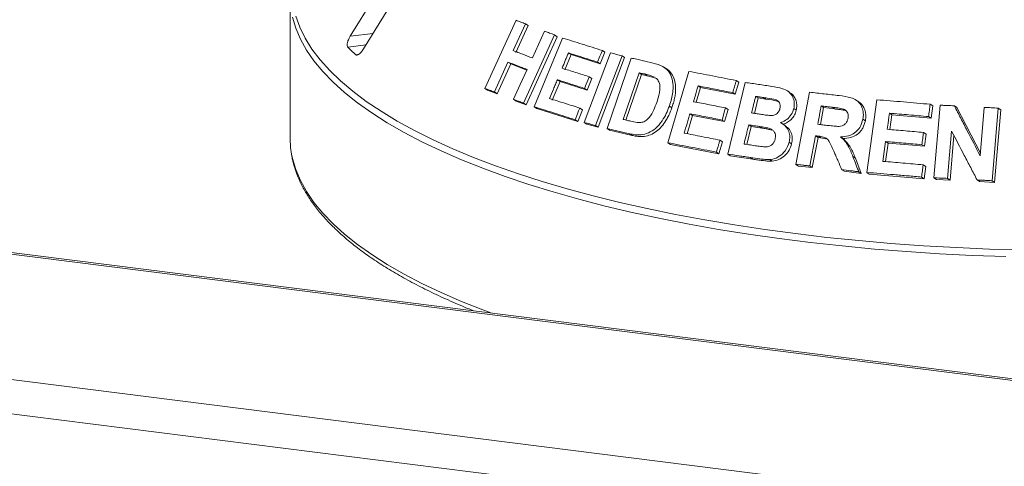
# Model space of a CAD drawing. Units: millimetres. Extents: x 5 to 415, y 5 to 292.
# Drawn here: x 314 to 330, y 133 to 139 of the extents above; entities that cross this region are included whole.
import ezdxf

# ---------------------------------------------------------------- set-up
doc = ezdxf.new("R2010")
doc.units = ezdxf.units.MM

msp = doc.modelspace()

# ---------------------------------------------------------------- linework, layer by layer
at = {"color": 7, "linetype": 'Continuous', "lineweight": 15}
for p, q in [((379.63072, 127.57822), (233.84639, 145.94532)), ((379.66865, 127.59989), (233.89717, 145.96537)), ((377.89536, 125.85921), (231.73686, 144.27345)), ((377.75172, 125.34952), (231.59323, 143.76376)), ((320.68194, 141.14966), (319.47453, 139.18206)), ((319.68106, 138.98543), (320.88846, 140.95303)), ((318.54589, 139.78761), (318.54589, 137.60152)), ((321.55479, 138.37665), (322.03614, 139.42909)), ((322.18248, 139.3741), (321.9931, 138.9597)), ((322.22493, 139.34619), (322.03554, 138.93179)), ((322.18248, 139.3741), (322.22493, 139.34619)), ((322.6321, 139.20247), (322.15106, 138.14988)), ((322.6321, 139.20247), (322.67357, 139.1752)), ((322.67357, 139.1752), (322.19255, 138.12259)), ((322.31792, 138.09181), (322.75566, 139.15499)), ((322.88617, 138.89771), (322.78924, 138.66184)), ((322.84523, 138.92464), (322.88617, 138.89771)), ((323.33638, 138.75572), (322.88617, 138.89771)), ((323.08857, 137.85223), (323.49691, 138.92707)), ((323.67372, 138.87805), (323.26542, 137.80319)), ((323.41046, 138.93544), (323.33638, 138.75572)), ((323.3702, 138.96192), (323.41046, 138.93544)), ((323.67372, 138.87805), (323.71361, 138.85182)), ((321.91181, 138.78165), (321.70143, 138.32151)), ((321.95424, 138.75375), (321.74385, 138.29362)), ((321.91181, 138.78165), (321.95424, 138.75375)), ((322.20252, 138.65938), (321.95424, 138.75375)), ((323.29611, 138.7822), (323.33638, 138.75572)), ((323.71361, 138.85182), (323.30531, 137.77695)), ((323.44165, 137.7587), (323.81604, 138.84582)), ((323.93653, 138.61891), (323.6888, 137.89874)), ((323.97607, 138.5929), (323.73363, 137.88816)), ((323.97607, 138.5929), (323.93653, 138.61891)), ((324.06044, 138.57319), (323.97607, 138.5929)), ((324.06044, 138.57319), (324.02098, 138.59915)), ((324.20902, 138.52721), (324.06044, 138.57319)), ((324.36726, 138.67459), (324.32811, 138.70034)), ((324.38371, 137.53738), (324.70805, 138.63899)), ((322.7155, 138.48278), (322.59645, 138.19319)), ((322.67457, 138.5097), (322.7155, 138.48278)), ((323.13339, 138.35103), (322.7155, 138.48278)), ((323.20712, 138.53009), (323.13339, 138.35103)), ((323.16681, 138.5566), (323.20712, 138.53009)), ((325.30651, 137.36183), (325.57591, 138.469)), ((325.47651, 138.47194), (325.42159, 138.2856)), ((325.43793, 138.49732), (325.47651, 138.47194)), ((321.55479, 138.37665), (321.59756, 138.34853)), ((321.74385, 138.29362), (321.59756, 138.34853)), ((321.70143, 138.32151), (321.74385, 138.29362)), ((323.09307, 138.37755), (323.13339, 138.35103)), ((324.88756, 138.39026), (324.82067, 138.16312)), ((324.84871, 138.41581), (324.88756, 138.39026)), ((325.42159, 138.2856), (324.88756, 138.39026)), ((325.383, 138.31098), (325.42159, 138.2856)), ((326.26807, 138.31227), (326.22972, 138.3375)), ((326.35891, 137.20302), (326.56986, 138.31728)), ((321.99671, 138.2091), (322.0385, 138.18161)), ((322.19255, 138.12259), (322.0385, 138.18161)), ((322.15106, 138.14988), (322.19255, 138.12259)), ((325.77647, 138.22885), (325.71878, 137.99161)), ((325.77647, 138.22885), (325.738, 138.25415)), ((325.89688, 138.21064), (325.77647, 138.22885)), ((325.89688, 138.21064), (325.85844, 138.23592)), ((327.32741, 138.17126), (327.28906, 138.19648)), ((327.45297, 137.07861), (327.60787, 138.20075)), ((328.43452, 138.13147), (328.47323, 138.10601)), ((328.49119, 136.99653), (328.58592, 138.11748)), ((322.31792, 138.09181), (322.35912, 138.06472)), ((322.98854, 137.86704), (322.35912, 138.06472)), ((323.06229, 138.04609), (322.98854, 137.86704)), ((323.02203, 138.07257), (323.06229, 138.04609)), ((324.40449, 138.10444), (324.44354, 138.07876)), ((324.72222, 137.98586), (324.76106, 137.96031)), ((325.31135, 138.04899), (325.25677, 137.86329)), ((325.27274, 138.07438), (325.31135, 138.04899)), ((326.32694, 138.06414), (326.36529, 138.03891)), ((326.78848, 138.07989), (326.73873, 137.81749)), ((326.78848, 138.07989), (326.75014, 138.1051)), ((326.95882, 138.06033), (326.78848, 138.07989)), ((326.95882, 138.06033), (326.92048, 138.08555)), ((327.13447, 138.03143), (327.09611, 138.05666)), ((327.80484, 137.99355), (327.84334, 137.96823)), ((327.84334, 137.96823), (327.81205, 137.74136)), ((328.44699, 137.9162), (327.84334, 137.96823)), ((328.47323, 138.10601), (328.44699, 137.9162)), ((328.80726, 138.10765), (328.84615, 138.08208)), ((328.84615, 138.08208), (329.21104, 137.37805)), ((329.20743, 137.33524), (329.2706, 138.08396)), ((329.48389, 138.07149), (329.38918, 136.95058)), ((329.52319, 138.04564), (329.42846, 136.92475)), ((329.48389, 138.07149), (329.52319, 138.04564)), ((322.94828, 137.89352), (322.98854, 137.86704)), ((323.08857, 137.85223), (323.12866, 137.82586)), ((323.30531, 137.77695), (323.12866, 137.82586)), ((324.76106, 137.96031), (324.67788, 137.67773)), ((325.25677, 137.86329), (324.76106, 137.96031)), ((325.21817, 137.88868), (325.25677, 137.86329)), ((325.66945, 137.78867), (325.63098, 137.81397)), ((326.19405, 137.80247), (326.15567, 137.82771)), ((327.39497, 137.90275), (327.43338, 137.87749)), ((328.40828, 137.94166), (328.44699, 137.9162)), ((323.26542, 137.80319), (323.30531, 137.77695)), ((323.44165, 137.7587), (323.48135, 137.73259)), ((323.8296, 137.65082), (323.48135, 137.73259)), ((323.79022, 137.67673), (323.8296, 137.65082)), ((325.66945, 137.78867), (325.60207, 137.51141)), ((325.83807, 137.76312), (325.66945, 137.78867)), ((325.83807, 137.76312), (325.79964, 137.78839)), ((328.33127, 137.69678), (328.36996, 137.67134)), ((328.36996, 137.67134), (328.34386, 137.4822)), ((328.76492, 137.71812), (328.70324, 136.987)), ((324.38371, 137.53738), (324.42266, 137.51176)), ((325.17039, 137.36667), (324.42266, 137.51176)), ((325.22497, 137.55237), (325.17039, 137.36667)), ((325.18638, 137.57774), (325.22497, 137.55237)), ((326.25528, 137.54839), (326.29363, 137.52316)), ((326.66289, 137.64456), (326.57489, 137.17927)), ((326.70123, 137.61934), (326.61323, 137.15405)), ((326.66289, 137.64456), (326.70123, 137.61934)), ((326.74593, 137.61412), (326.70123, 137.61934)), ((326.70758, 137.63933), (326.74593, 137.61412)), ((326.82169, 137.59825), (326.74593, 137.61412)), ((327.04903, 137.627), (327.0874, 137.60177)), ((327.78294, 137.53028), (327.74384, 137.24693)), ((327.74445, 137.5556), (327.78294, 137.53028)), ((328.34386, 137.4822), (327.78294, 137.53028)), ((328.30518, 137.50764), (328.34386, 137.4822)), ((328.80025, 137.65047), (328.74213, 136.96142)), ((325.1318, 137.39205), (325.17039, 137.36667)), ((325.30651, 137.36183), (325.34504, 137.33649)), ((325.69557, 137.28408), (325.34504, 137.33649)), ((325.65713, 137.30936), (325.69557, 137.28408)), ((325.95405, 137.27741), (325.99243, 137.25216)), ((326.35891, 137.20302), (326.39726, 137.1778)), ((327.23966, 137.32294), (327.27806, 137.29769)), ((327.27806, 137.29769), (327.36941, 137.06376)), ((326.61323, 137.15405), (326.39726, 137.1778)), ((326.57489, 137.17927), (326.61323, 137.15405)), ((327.06887, 137.12153), (327.10725, 137.09629)), ((327.36941, 137.06376), (327.10725, 137.09629)), ((327.33099, 137.08903), (327.36941, 137.06376)), ((327.45297, 137.07861), (327.49142, 137.05333)), ((328.33898, 136.98207), (327.49142, 137.05333)), ((328.32637, 137.19666), (328.36508, 137.1712)), ((328.36508, 137.1712), (328.33898, 136.98207)), ((328.30028, 137.00752), (328.33898, 136.98207)), ((328.49119, 136.99653), (328.52998, 136.97102)), ((328.74213, 136.96142), (328.52998, 136.97102)), ((328.70324, 136.987), (328.74213, 136.96142)), ((329.15882, 136.9638), (329.19795, 136.93807)), ((329.42846, 136.92475), (329.19795, 136.93807)), ((329.38918, 136.95058), (329.42846, 136.92475))]:
    msp.add_line(p, q, dxfattribs=at)
at = {"color": 8, "linetype": 'Continuous', "lineweight": 15}
for p, q in [((319.82696, 139.22319), (319.47453, 139.18206)), ((319.71988, 139.04869), (319.43544, 139.0155)), ((319.60656, 138.90303), (319.55935, 138.89752))]:
    msp.add_line(p, q, dxfattribs=at)
at = {"color": 8, "linetype": 'Continuous', "lineweight": 15, "flags": 128}
for points in [[(318.63477, 139.49212), (318.69607, 139.32193), (318.77912, 139.15278), (318.88379, 138.98496), (319.00987, 138.81878), (319.15714, 138.65456), (319.32533, 138.49258), (319.51412, 138.33314), (319.72319, 138.17654), (319.95213, 138.02306), (320.20054, 137.87298), (320.46797, 137.72658), (320.75391, 137.58412), (321.05786, 137.44586), (321.37925, 137.31206), (321.7175, 137.18295), (322.072, 137.05879), (322.44208, 136.93978), (322.82708, 136.82616), (323.2263, 136.71812), (323.639, 136.61587), (324.06443, 136.51958), (324.50182, 136.42945), (324.95036, 136.34563), (325.40923, 136.26827), (325.8776, 136.19752), (326.35462, 136.13351)], [(329.60187, 135.7808), (329.08916, 135.79879), (328.57922, 135.82408), (328.073, 135.8566), (327.5714, 135.8963), (327.07535, 135.94311), (326.58575, 135.99695), (326.1035, 136.0577), (325.62948, 136.12527), (325.16456, 136.19953), (324.70958, 136.28035), (324.26537, 136.36757), (323.83275, 136.46104), (323.41251, 136.56058), (323.00541, 136.66602), (322.6122, 136.77717), (322.2336, 136.89381), (321.8703, 137.01574), (321.52295, 137.14273), (321.1922, 137.27455), (320.87866, 137.41096), (320.58288, 137.55171), (320.30542, 137.69655), (320.04678, 137.84521), (319.80743, 137.99742), (319.58781, 138.15289), (319.38832, 138.31135), (319.20933, 138.47251), (319.05116, 138.63607), (318.9141, 138.80174), (318.7984, 138.9692), (318.70428, 139.13816), (318.6319, 139.30831), (318.5814, 139.47933)], [(318.56785, 137.35899), (318.5814, 137.29324), (318.6319, 137.12221), (318.70428, 136.95207), (318.7984, 136.78311), (318.9141, 136.61564), (319.05116, 136.44998), (319.20933, 136.28642), (319.38832, 136.12526), (319.58781, 135.9668), (319.80743, 135.81132), (320.04678, 135.65912), (320.30542, 135.51046), (320.58288, 135.36562), (320.87866, 135.22487), (321.1922, 135.08845), (321.52295, 134.95663), (321.64738, 134.90988)], [(326.35462, 136.13351), (326.8394, 136.07635), (327.33107, 136.02614), (327.82872, 135.98299), (328.33146, 135.94696), (328.83835, 135.91813), (329.34847, 135.89654), (329.8609, 135.88224)]]:
    msp.add_lwpolyline(points, dxfattribs=at)
at = {"color": 7, "linetype": 'Continuous', "lineweight": 15, "flags": 128}
for points in [[(322.2883, 138.84732), (322.33563, 138.95093), (322.38297, 139.05454), (322.47762, 139.26176)], [(323.3702, 138.96192), (323.35168, 138.91699), (323.33316, 138.87206), (323.29611, 138.7822)], [(321.99671, 138.2091), (322.0493, 138.32413), (322.10188, 138.43918), (322.20703, 138.66926)], [(323.16681, 138.5566), (323.14838, 138.51184), (323.12073, 138.44469), (323.09307, 138.37755)], [(324.84871, 138.41581), (324.83072, 138.35475), (324.81274, 138.29369), (324.77679, 138.17156)], [(323.02203, 138.07257), (323.00359, 138.02781), (322.98516, 137.98304), (322.94828, 137.89352)], [(325.27274, 138.07438), (325.2591, 138.02796), (325.24546, 137.98153), (325.21817, 137.88868)], [(327.80484, 137.99355), (327.79626, 137.93135), (327.78339, 137.83805), (327.77053, 137.74475)], [(318.54589, 137.60152), (318.55286, 137.46482), (318.56785, 137.35899)], [(327.74445, 137.5556), (327.73391, 137.47928), (327.72337, 137.40296), (327.70231, 137.25033)]]:
    msp.add_lwpolyline(points, dxfattribs=at)
at = {"color": 7, "linetype": 'Continuous', "lineweight": 15}
msp.add_arc((321.80993, 141.38537), 3.35476, 224.944201, 227.866633, dxfattribs=at)
for points, knots in [([(322.03614, 139.42909), (322.04827, 139.42455), (322.07253, 139.41546), (322.1212, 139.39719), (322.15799, 139.38333), (322.18248, 139.3741)], [0, 0, 0, 0, 0.25058155, 0.50116311, 1, 1, 1, 1]), ([(319.47453, 139.18206), (319.46648, 139.16788), (319.44851, 139.13627), (319.4314, 139.08927), (319.42462, 139.04892), (319.42751, 139.02565), (319.43357, 139.01789), (319.43544, 139.0155)], [0, 0, 0, 0, 0.225322378, 0.502450289, 0.705147309, 0.908993729, 1, 1, 1, 1]), ([(322.47762, 139.26176), (322.49043, 139.25686), (322.51604, 139.24705), (322.56743, 139.22735), (322.60625, 139.21241), (322.6321, 139.20247)], [0, 0, 0, 0, 0.25044174, 0.50088349, 1, 1, 1, 1]), ([(322.75566, 139.15499), (322.80581, 139.13951), (322.90609, 139.10853), (323.10961, 139.04492), (323.26602, 138.9951), (323.3702, 138.96192)], [0, 0, 0, 0, 0.25033644, 0.50067288, 1, 1, 1, 1]), ([(319.55935, 138.89752), (319.56141, 138.89601), (319.5678, 138.89134), (319.58286, 138.89091), (319.60543, 138.90054), (319.63232, 138.92184), (319.6588, 138.95138), (319.67435, 138.97517), (319.68106, 138.98543)], [0, 0, 0, 0, 0.07686614, 0.23853999, 0.40885259, 0.60225286, 0.8284882, 1, 1, 1, 1]), ([(321.9931, 138.9597), (322.01741, 138.9505), (322.06602, 138.9321), (322.16401, 138.89486), (322.23862, 138.86632), (322.2883, 138.84732)], [0, 0, 0, 0, 0.25050088, 0.50100176, 1, 1, 1, 1]), ([(322.84523, 138.92464), (322.83715, 138.90498), (322.82099, 138.86567), (322.78868, 138.78705), (322.76445, 138.72807), (322.7483, 138.68876)], [0, 0, 0, 0, 0.25000073, 0.50000145, 1, 1, 1, 1]), ([(323.29611, 138.7822), (323.25791, 138.79441), (323.18151, 138.81883), (323.03048, 138.86671), (322.91929, 138.90148), (322.84523, 138.92464)], [0, 0, 0, 0, 0.250308795, 0.500617593, 1, 1, 1, 1]), ([(323.49691, 138.92707), (323.51158, 138.92303), (323.54092, 138.91494), (323.59977, 138.89865), (323.64415, 138.88629), (323.67372, 138.87805)], [0, 0, 0, 0, 0.25022102, 0.50044203, 1, 1, 1, 1]), ([(322.20703, 138.66926), (322.18205, 138.67883), (322.13207, 138.69796), (322.03325, 138.73564), (321.96035, 138.76326), (321.91181, 138.78165)], [0, 0, 0, 0, 0.25049573, 0.50099146, 1, 1, 1, 1]), ([(323.81604, 138.84582), (323.844, 138.83933), (323.89993, 138.82635), (324.0124, 138.8), (324.09757, 138.77975), (324.15433, 138.76625)], [0, 0, 0, 0, 0.25016645, 0.5003329, 1, 1, 1, 1]), ([(324.15433, 138.76625), (324.20567, 138.75322), (324.29199, 138.73132), (324.39129, 138.65259), (324.44686, 138.54813), (324.47134, 138.39991), (324.44983, 138.24555), (324.4165, 138.14183), (324.40449, 138.10444)], [0, 0, 0, 0, 0.20572037, 0.34592726, 0.48573979, 0.64104519, 0.87062049, 1, 1, 1, 1]), ([(322.7483, 138.68876), (322.78272, 138.67801), (322.85155, 138.65652), (322.99045, 138.6128), (323.0963, 138.57907), (323.16681, 138.5566)], [0, 0, 0, 0, 0.25030601, 0.50061203, 1, 1, 1, 1]), ([(324.02098, 138.59915), (324.01392, 138.6008), (323.99981, 138.60412), (323.97164, 138.61071), (323.95057, 138.61563), (323.93653, 138.61891)], [0, 0, 0, 0, 0.25015112, 0.50030224, 1, 1, 1, 1]), ([(324.1697, 138.55308), (324.15777, 138.55827), (324.13394, 138.56865), (324.08397, 138.58348), (324.04615, 138.59288), (324.02098, 138.59915)], [0, 0, 0, 0, 0.250856026, 0.501235682, 1, 1, 1, 1]), ([(324.36699, 138.6741), (324.36872, 138.67318), (324.38433, 138.66487), (324.40936, 138.64074), (324.45065, 138.59036), (324.48739, 138.51261), (324.50432, 138.4068), (324.50094, 138.30973), (324.48565, 138.22415), (324.46761, 138.15145), (324.45146, 138.1027), (324.44354, 138.07876)], [0, 0, 0, 0, 0.01022252, 0.09190798, 0.17628901, 0.34177424, 0.50724824, 0.67253653, 0.77712765, 0.89054091, 1, 1, 1, 1]), ([(324.70805, 138.63899), (324.76806, 138.62773), (324.88807, 138.6052), (325.13041, 138.55864), (325.31493, 138.52185), (325.43793, 138.49732)], [0, 0, 0, 0, 0.25007472, 0.50014944, 1, 1, 1, 1]), ([(322.67457, 138.5097), (322.66464, 138.48557), (322.6448, 138.43731), (322.60511, 138.34078), (322.57536, 138.26838), (322.55552, 138.22011)], [0, 0, 0, 0, 0.250000754, 0.500001507, 1, 1, 1, 1]), ([(323.09307, 138.37755), (323.05766, 138.38885), (322.98684, 138.41145), (322.84672, 138.45584), (322.7434, 138.48817), (322.67457, 138.5097)], [0, 0, 0, 0, 0.25030299, 0.50060599, 1, 1, 1, 1]), ([(324.2101, 138.16089), (324.22211, 138.19787), (324.242, 138.2591), (324.25888, 138.34596), (324.26125, 138.41819), (324.24347, 138.48241), (324.21501, 138.52346), (324.19187, 138.53814), (324.18537, 138.54226)], [0, 0, 0, 0, 0.26603738, 0.44041416, 0.61367805, 0.77518086, 0.93683601, 1, 1, 1, 1]), ([(325.43793, 138.49732), (325.43335, 138.48179), (325.4242, 138.45074), (325.40589, 138.38862), (325.39216, 138.34203), (325.383, 138.31098)], [0, 0, 0, 0, 0.25000017, 0.50000034, 1, 1, 1, 1]), ([(325.57591, 138.469), (325.6101, 138.46401), (325.67847, 138.45403), (325.8158, 138.43365), (325.91951, 138.41783), (325.98864, 138.40728)], [0, 0, 0, 0, 0.25002516, 0.500050319, 1, 1, 1, 1]), ([(321.70143, 138.32151), (321.6891, 138.32617), (321.66443, 138.33547), (321.61544, 138.35391), (321.57903, 138.36756), (321.55479, 138.37665)], [0, 0, 0, 0, 0.25054366, 0.50108731, 1, 1, 1, 1]), ([(325.383, 138.31098), (325.33804, 138.32), (325.24814, 138.33804), (325.0695, 138.37334), (324.93702, 138.39882), (324.84871, 138.41581)], [0, 0, 0, 0, 0.25006059, 0.50012118, 1, 1, 1, 1]), ([(325.98864, 138.40728), (326.04388, 138.39798), (326.13043, 138.38339), (326.24274, 138.33793), (326.30316, 138.26649), (326.33713, 138.17909), (326.3361, 138.10902), (326.32817, 138.07019), (326.32694, 138.06414)], [0, 0, 0, 0, 0.30303385, 0.47478598, 0.64875457, 0.79894225, 0.96864318, 1, 1, 1, 1]), ([(326.26581, 138.30763), (326.2734, 138.30462), (326.3024, 138.2931), (326.33468, 138.24608), (326.3651, 138.18395), (326.37832, 138.11192), (326.36963, 138.06321), (326.36529, 138.03891)], [0, 0, 0, 0, 0.08112466, 0.31043617, 0.54069652, 0.77086283, 1, 1, 1, 1]), ([(326.56986, 138.31728), (326.60778, 138.31317), (326.68361, 138.30494), (326.83582, 138.28803), (326.95061, 138.27478), (327.02714, 138.26594)], [0, 0, 0, 0, 0.25000918, 0.50001836, 1, 1, 1, 1]), ([(322.15106, 138.14988), (322.13809, 138.15487), (322.11216, 138.16484), (322.06061, 138.18464), (322.02225, 138.19932), (321.99671, 138.2091)], [0, 0, 0, 0, 0.250419169, 0.500838338, 1, 1, 1, 1]), ([(322.55552, 138.22011), (322.59384, 138.20814), (322.67047, 138.18419), (322.82525, 138.13541), (322.94335, 138.0977), (323.02203, 138.07257)], [0, 0, 0, 0, 0.25029643, 0.50059287, 1, 1, 1, 1]), ([(323.82863, 137.86563), (323.86355, 137.85743), (323.91675, 137.84492), (323.99443, 137.85317), (324.05097, 137.88068), (324.11175, 137.94459), (324.16567, 138.03976), (324.19561, 138.12138), (324.2101, 138.16089)], [0, 0, 0, 0, 0.21913872, 0.33387493, 0.44934666, 0.55173739, 0.78299327, 1, 1, 1, 1]), ([(324.77679, 138.17156), (324.81776, 138.1637), (324.8997, 138.14799), (325.06459, 138.11589), (325.18949, 138.09098), (325.27274, 138.07438)], [0, 0, 0, 0, 0.25005905, 0.50011811, 1, 1, 1, 1]), ([(325.738, 138.25415), (325.73281, 138.23282), (325.72243, 138.19015), (325.70167, 138.10482), (325.68612, 138.04081), (325.67575, 137.99815)], [0, 0, 0, 0, 0.25000046, 0.50000092, 1, 1, 1, 1]), ([(325.85844, 138.23592), (325.84839, 138.23745), (325.82828, 138.24052), (325.78811, 138.24661), (325.75804, 138.25113), (325.738, 138.25415)], [0, 0, 0, 0, 0.25001589, 0.50003177, 1, 1, 1, 1]), ([(326.11342, 138.06629), (326.11641, 138.08393), (326.12158, 138.11439), (326.10791, 138.15415), (326.08619, 138.18353), (326.02202, 138.21511), (325.94239, 138.22212), (325.87727, 138.23282), (325.85844, 138.23592)], [0, 0, 0, 0, 0.13896801, 0.23985629, 0.34041001, 0.44259098, 0.83878324, 1, 1, 1, 1]), ([(326.09212, 138.17142), (326.08557, 138.17406), (326.02432, 138.19868), (325.957, 138.205), (325.89688, 138.21064)], [0, 0, 0, 0, 0.10695732, 1, 1, 1, 1]), ([(327.02714, 138.26594), (327.08884, 138.25799), (327.1823, 138.24596), (327.29995, 138.19768), (327.3634, 138.12782), (327.39946, 138.04091), (327.40463, 137.96345), (327.39721, 137.91679), (327.39497, 137.90275)], [0, 0, 0, 0, 0.30799979, 0.46656425, 0.62662141, 0.77142206, 0.9312039, 1, 1, 1, 1]), ([(327.32594, 138.16888), (327.33444, 138.16412), (327.36469, 138.14721), (327.40142, 138.09837), (327.4324, 138.03016), (327.44412, 137.95399), (327.43695, 137.90296), (327.43338, 137.87749)], [0, 0, 0, 0, 0.08925432, 0.31735431, 0.54559797, 0.77321337, 1, 1, 1, 1]), ([(327.60787, 138.20075), (327.67636, 138.19547), (327.81336, 138.1849), (328.08849, 138.1624), (328.29612, 138.14384), (328.43452, 138.13147)], [0, 0, 0, 0, 0.25004804, 0.50009609, 1, 1, 1, 1]), ([(328.43452, 138.13147), (328.43234, 138.11565), (328.42797, 138.08401), (328.41923, 138.02074), (328.41266, 137.97329), (328.40828, 137.94166)], [0, 0, 0, 0, 0.250001251, 0.500002503, 1, 1, 1, 1]), ([(328.58592, 138.11748), (328.60435, 138.1167), (328.64121, 138.11512), (328.71497, 138.11189), (328.77035, 138.10935), (328.80726, 138.10765)], [0, 0, 0, 0, 0.25006712, 0.50013423, 1, 1, 1, 1]), ([(322.94828, 137.89352), (322.89458, 137.91068), (322.78718, 137.94499), (322.57565, 138.01186), (322.42096, 138.05985), (322.31792, 138.09181)], [0, 0, 0, 0, 0.25031548, 0.50063096, 1, 1, 1, 1]), ([(324.40449, 138.10444), (324.38968, 138.06516), (324.36011, 137.98672), (324.29111, 137.86694), (324.20039, 137.75884), (324.08381, 137.68346), (323.9739, 137.65587), (323.8757, 137.65895), (323.81875, 137.67079), (323.79022, 137.67673)], [0, 0, 0, 0, 0.14297019, 0.28544017, 0.46557739, 0.61510148, 0.76436673, 0.88193771, 1, 1, 1, 1]), ([(324.44354, 138.07876), (324.43529, 138.05578), (324.41857, 138.00923), (324.38735, 137.94214), (324.34496, 137.86677), (324.28609, 137.78794), (324.20768, 137.70985), (324.11455, 137.65666), (324.0274, 137.63368), (323.95242, 137.63142), (323.88993, 137.63762), (323.84962, 137.64644), (323.8296, 137.65082)], [0, 0, 0, 0, 0.083257283, 0.168665313, 0.250447279, 0.375166358, 0.500284508, 0.625172871, 0.750128308, 0.832531892, 0.916795418, 1, 1, 1, 1]), ([(324.72222, 137.98586), (324.71486, 137.96088), (324.70015, 137.91094), (324.67074, 137.81104), (324.6487, 137.73611), (324.634, 137.68616)], [0, 0, 0, 0, 0.25000052, 0.50000104, 1, 1, 1, 1]), ([(325.21817, 137.88868), (325.17647, 137.89702), (325.09308, 137.9137), (324.92731, 137.94639), (324.80425, 137.97007), (324.72222, 137.98586)], [0, 0, 0, 0, 0.25005839, 0.50011678, 1, 1, 1, 1]), ([(325.67575, 137.99815), (325.68719, 137.99641), (325.71008, 137.99294), (325.75592, 137.98595), (325.79038, 137.98065), (325.81335, 137.97712)], [0, 0, 0, 0, 0.25001567, 0.50003133, 1, 1, 1, 1]), ([(325.81335, 137.97712), (325.82618, 137.97523), (325.85182, 137.97146), (325.9032, 137.96389), (325.94219, 137.95989), (325.96818, 137.95721)], [0, 0, 0, 0, 0.25007956, 0.50016049, 1, 1, 1, 1]), ([(325.96818, 137.95721), (325.991, 137.9589), (326.02619, 137.9615), (326.06959, 137.98707), (326.0954, 138.0168), (326.10763, 138.04503), (326.11215, 138.06164), (326.11342, 138.06629)], [0, 0, 0, 0, 0.35463738, 0.54700987, 0.74007395, 0.92730901, 1, 1, 1, 1]), ([(326.32694, 138.06414), (326.31604, 138.03236), (326.29415, 137.96853), (326.22303, 137.8947), (326.16054, 137.86078), (326.12624, 137.84953), (326.12095, 137.84779)], [0, 0, 0, 0, 0.32076465, 0.6441796, 0.94505988, 1, 1, 1, 1]), ([(326.36529, 138.03891), (326.35745, 138.01403), (326.34173, 137.9642), (326.29271, 137.90068), (326.23159, 137.84938), (326.18341, 137.83149), (326.15932, 137.82255)], [0, 0, 0, 0, 0.24984702, 0.50029234, 0.7501938, 1, 1, 1, 1]), ([(326.75014, 138.1051), (326.74567, 138.08153), (326.73672, 138.03439), (326.71884, 137.94011), (326.70544, 137.86939), (326.69651, 137.82225)], [0, 0, 0, 0, 0.25000024, 0.50000047, 1, 1, 1, 1]), ([(326.92048, 138.08555), (326.90626, 138.0872), (326.87782, 138.09051), (326.82101, 138.09705), (326.77849, 138.10188), (326.75014, 138.1051)], [0, 0, 0, 0, 0.25000235, 0.5000047, 1, 1, 1, 1]), ([(327.09611, 138.05666), (327.08173, 138.06051), (327.05305, 138.06819), (326.99402, 138.07642), (326.94987, 138.0819), (326.92048, 138.08555)], [0, 0, 0, 0, 0.25131756, 0.50168927, 1, 1, 1, 1]), ([(327.13447, 138.03143), (327.11533, 138.0362), (327.0766, 138.04585), (327.01743, 138.05322), (326.97807, 138.05799), (326.95882, 138.06033)], [0, 0, 0, 0, 0.33288601, 0.67373587, 1, 1, 1, 1]), ([(327.16549, 137.91526), (327.16792, 137.9353), (327.17198, 137.96887), (327.15428, 138.01157), (327.12902, 138.04016), (327.1068, 138.0513), (327.09611, 138.05666)], [0, 0, 0, 0, 0.33650003, 0.56374987, 0.79003565, 1, 1, 1, 1]), ([(328.40828, 137.94166), (328.3578, 137.94624), (328.25683, 137.9554), (328.05542, 137.97301), (327.90507, 137.98534), (327.80484, 137.99355)], [0, 0, 0, 0, 0.25004517, 0.50009035, 1, 1, 1, 1]), ([(328.80726, 138.10765), (328.84054, 138.04342), (328.9071, 137.91497), (329.04042, 137.65766), (329.14062, 137.46421), (329.20743, 137.33524)], [0, 0, 0, 0, 0.25001521, 0.50003036, 1, 1, 1, 1]), ([(329.2706, 138.08396), (329.28837, 138.08295), (329.32391, 138.08093), (329.395, 138.07681), (329.44834, 138.07362), (329.48389, 138.07149)], [0, 0, 0, 0, 0.25011785, 0.5002357, 1, 1, 1, 1]), ([(323.26542, 137.80319), (323.25059, 137.80732), (323.22095, 137.81558), (323.16191, 137.83198), (323.1179, 137.84413), (323.08857, 137.85223)], [0, 0, 0, 0, 0.250208143, 0.500416285, 1, 1, 1, 1]), ([(323.6888, 137.89874), (323.70042, 137.896), (323.72366, 137.89053), (323.77022, 137.87952), (323.80527, 137.87119), (323.82863, 137.86563)], [0, 0, 0, 0, 0.250142676, 0.500285352, 1, 1, 1, 1]), ([(325.63098, 137.81397), (325.62498, 137.7893), (325.61298, 137.73996), (325.58899, 137.64127), (325.57102, 137.56725), (325.55903, 137.51791)], [0, 0, 0, 0, 0.25000048, 0.50000097, 1, 1, 1, 1]), ([(325.79964, 137.78839), (325.78555, 137.79055), (325.75737, 137.79486), (325.70111, 137.80342), (325.65903, 137.80975), (325.63098, 137.81397)], [0, 0, 0, 0, 0.25001568, 0.50003136, 1, 1, 1, 1]), ([(326.12095, 137.84779), (326.15137, 137.82894), (326.20551, 137.79539), (326.25368, 137.71476), (326.27032, 137.63102), (326.26012, 137.57498), (326.25528, 137.54839)], [0, 0, 0, 0, 0.30625685, 0.54494755, 0.78412834, 1, 1, 1, 1]), ([(326.69651, 137.82225), (326.70993, 137.82074), (326.73677, 137.81771), (326.79051, 137.81161), (326.83089, 137.80696), (326.85781, 137.80387)], [0, 0, 0, 0, 0.25000207, 0.50000413, 1, 1, 1, 1]), ([(326.85781, 137.80387), (326.88876, 137.80072), (326.94515, 137.79498), (327.01706, 137.78816), (327.07449, 137.79594), (327.11547, 137.81873), (327.14487, 137.85228), (327.1586, 137.88593), (327.16358, 137.90713), (327.16549, 137.91526)], [0, 0, 0, 0, 0.256230017, 0.46697532, 0.591310888, 0.716704762, 0.82603049, 0.933243871, 1, 1, 1, 1]), ([(327.39497, 137.90275), (327.38249, 137.85775), (327.3617, 137.78277), (327.28603, 137.69998), (327.19361, 137.64671), (327.11058, 137.6299), (327.05884, 137.62746), (327.04903, 137.627)], [0, 0, 0, 0, 0.28730851, 0.47873294, 0.66993523, 0.93745628, 1, 1, 1, 1]), ([(327.43338, 137.87749), (327.42309, 137.8384), (327.40763, 137.7797), (327.35977, 137.7127), (327.30001, 137.65688), (327.20587, 137.61159), (327.12692, 137.60504), (327.0874, 137.60177)], [0, 0, 0, 0, 0.24991888, 0.37538097, 0.50028928, 0.7498023, 1, 1, 1, 1]), ([(323.79022, 137.67673), (323.76091, 137.68371), (323.70229, 137.69767), (323.5858, 137.72517), (323.49929, 137.74529), (323.44165, 137.7587)], [0, 0, 0, 0, 0.25015488, 0.50030977, 1, 1, 1, 1]), ([(324.634, 137.68616), (324.6796, 137.67742), (324.7708, 137.65993), (324.95441, 137.62415), (325.0936, 137.5963), (325.18638, 137.57774)], [0, 0, 0, 0, 0.2500583, 0.5001166, 1, 1, 1, 1]), ([(326.03864, 137.59433), (326.04204, 137.61577), (326.04781, 137.65217), (326.03071, 137.69916), (326.00363, 137.73218), (325.95389, 137.75961), (325.88401, 137.77563), (325.82781, 137.78413), (325.79964, 137.78839)], [0, 0, 0, 0, 0.16792286, 0.28508326, 0.40204174, 0.52367091, 0.76123636, 1, 1, 1, 1]), ([(325.98879, 137.73026), (325.97764, 137.73404), (325.9483, 137.74399), (325.89741, 137.75337), (325.85821, 137.75981), (325.83807, 137.76312)], [0, 0, 0, 0, 0.22955984, 0.60419084, 1, 1, 1, 1]), ([(326.19217, 137.79973), (326.20545, 137.79146), (326.24338, 137.76783), (326.2857, 137.70437), (326.30955, 137.61579), (326.29893, 137.55401), (326.29363, 137.52316)], [0, 0, 0, 0, 0.15254363, 0.4356418, 0.71820938, 1, 1, 1, 1]), ([(327.77053, 137.74475), (327.81709, 137.74097), (327.91022, 137.73341), (328.09695, 137.71769), (328.23755, 137.70514), (328.33127, 137.69678)], [0, 0, 0, 0, 0.25004164, 0.50008328, 1, 1, 1, 1]), ([(328.33127, 137.69678), (328.3291, 137.68102), (328.32476, 137.6495), (328.31606, 137.58645), (328.30953, 137.53917), (328.30518, 137.50764)], [0, 0, 0, 0, 0.25000098, 0.50000197, 1, 1, 1, 1]), ([(329.15882, 136.9638), (329.12593, 137.0268), (329.06015, 137.15279), (328.92876, 137.4044), (328.83045, 137.59264), (328.76492, 137.71812)], [0, 0, 0, 0, 0.25001476, 0.50002954, 1, 1, 1, 1]), ([(325.1318, 137.39205), (325.06864, 137.4047), (324.94232, 137.43), (324.69191, 137.47911), (324.50697, 137.51407), (324.38371, 137.53738)], [0, 0, 0, 0, 0.25006966, 0.50013932, 1, 1, 1, 1]), ([(325.18638, 137.57774), (325.18183, 137.56227), (325.17274, 137.53132), (325.15455, 137.46942), (325.1409, 137.423), (325.1318, 137.39205)], [0, 0, 0, 0, 0.25000014, 0.50000028, 1, 1, 1, 1]), ([(325.55903, 137.51791), (325.57513, 137.51548), (325.60734, 137.51063), (325.67187, 137.50084), (325.72041, 137.49338), (325.75277, 137.48841)], [0, 0, 0, 0, 0.25001564, 0.50003128, 1, 1, 1, 1]), ([(325.75277, 137.48841), (325.78068, 137.48472), (325.83657, 137.47733), (325.90821, 137.46756), (325.96471, 137.48752), (326.00025, 137.51537), (326.02617, 137.55258), (326.03454, 137.5806), (326.03864, 137.59433)], [0, 0, 0, 0, 0.25484697, 0.51038342, 0.63306621, 0.75561753, 0.88021152, 1, 1, 1, 1]), ([(326.25528, 137.54839), (326.23904, 137.50165), (326.20873, 137.41442), (326.10947, 137.32646), (326.02198, 137.28488), (325.97073, 137.27924), (325.95405, 137.27741)], [0, 0, 0, 0, 0.33665447, 0.6283651, 0.8789649, 1, 1, 1, 1]), ([(326.29363, 137.52316), (326.2827, 137.48856), (326.26083, 137.41934), (326.18836, 137.33386), (326.09677, 137.26999), (326.02714, 137.25809), (325.99243, 137.25216)], [0, 0, 0, 0, 0.249396999, 0.498866957, 0.750150744, 1, 1, 1, 1]), ([(326.70758, 137.63933), (326.70386, 137.63977), (326.6964, 137.64063), (326.6815, 137.64237), (326.67033, 137.64368), (326.66289, 137.64456)], [0, 0, 0, 0, 0.25000201, 0.50000402, 1, 1, 1, 1]), ([(326.95579, 137.38314), (326.94271, 137.41286), (326.91654, 137.47232), (326.88233, 137.54848), (326.83884, 137.604), (326.77948, 137.63069), (326.73411, 137.63615), (326.70758, 137.63933)], [0, 0, 0, 0, 0.252046749, 0.504310406, 0.648830394, 0.794721113, 1, 1, 1, 1]), ([(327.04903, 137.627), (327.0718, 137.60697), (327.11807, 137.56627), (327.18472, 137.46403), (327.21794, 137.37872), (327.23966, 137.32294)], [0, 0, 0, 0, 0.251129507, 0.510299364, 1, 1, 1, 1]), ([(327.0874, 137.60177), (327.12976, 137.55853), (327.21477, 137.47174), (327.25691, 137.35584), (327.27806, 137.29769)], [0, 0, 0, 0, 0.498274431, 1, 1, 1, 1]), ([(328.30518, 137.50764), (328.25828, 137.51186), (328.16449, 137.52028), (327.97735, 137.53653), (327.8376, 137.54797), (327.74445, 137.5556)], [0, 0, 0, 0, 0.25004107, 0.50008213, 1, 1, 1, 1]), ([(325.65713, 137.30936), (325.62777, 137.31384), (325.56904, 137.32279), (325.45199, 137.34042), (325.3647, 137.35327), (325.30651, 137.36183)], [0, 0, 0, 0, 0.250026199, 0.500052396, 1, 1, 1, 1]), ([(327.06887, 137.12153), (327.05, 137.16516), (327.02168, 137.23061), (326.98401, 137.31779), (326.9652, 137.36135), (326.95579, 137.38314)], [0, 0, 0, 0, 0.49999725, 0.74999828, 1, 1, 1, 1]), ([(318.57195, 137.33933), (318.57528, 137.31766), (318.58727, 137.2396), (318.62837, 137.10613), (318.6949, 136.93919), (318.78232, 136.77342), (318.88907, 136.60895), (319.01554, 136.44612), (319.16142, 136.28529), (319.32648, 136.12683), (319.51031, 135.97112), (319.7125, 135.81844), (319.93259, 135.66908), (320.17011, 135.52325), (320.42468, 135.3812), (320.69547, 135.24299), (320.98346, 135.10922), (321.21207, 135.00936), (321.34946, 134.95562), (321.38039, 134.94352)], [0, 0, 0, 0, 0.02376864, 0.08559329, 0.14778484, 0.21045963, 0.27364417, 0.33728942, 0.40130103, 0.4655713, 0.53000218, 0.59451634, 0.65905894, 0.72358592, 0.7880799, 0.85253218, 0.91693959, 0.98130233, 1, 1, 1, 1]), ([(325.95405, 137.27741), (325.92879, 137.27798), (325.8783, 137.27913), (325.77941, 137.2917), (325.70602, 137.3023), (325.65713, 137.30936)], [0, 0, 0, 0, 0.25040932, 0.50064671, 1, 1, 1, 1]), ([(325.99243, 137.25216), (325.96722, 137.25272), (325.9168, 137.25384), (325.8427, 137.26341), (325.76886, 137.27302), (325.72, 137.2804), (325.69557, 137.28408)], [0, 0, 0, 0, 0.24993406, 0.49986854, 0.74992835, 1, 1, 1, 1]), ([(326.57489, 137.17927), (326.55685, 137.18128), (326.52077, 137.18531), (326.44873, 137.19327), (326.39484, 137.19912), (326.35891, 137.20302)], [0, 0, 0, 0, 0.25000311, 0.50000622, 1, 1, 1, 1]), ([(327.23966, 137.32294), (327.25486, 137.28398), (327.27767, 137.22553), (327.30812, 137.14754), (327.32337, 137.10853), (327.33099, 137.08903)], [0, 0, 0, 0, 0.49999846, 0.74999904, 1, 1, 1, 1]), ([(327.70231, 137.25033), (327.75412, 137.24612), (327.85774, 137.2377), (328.06553, 137.22013), (328.22205, 137.20605), (328.32637, 137.19666)], [0, 0, 0, 0, 0.25004402, 0.50008804, 1, 1, 1, 1]), ([(327.33099, 137.08903), (327.3091, 137.09179), (327.26532, 137.0973), (327.17788, 137.1082), (327.11248, 137.1162), (327.06887, 137.12153)], [0, 0, 0, 0, 0.25001083, 0.50002166, 1, 1, 1, 1]), ([(328.30028, 137.00752), (328.22929, 137.01393), (328.08731, 137.02675), (327.80434, 137.05105), (327.59351, 137.06759), (327.45297, 137.07861)], [0, 0, 0, 0, 0.250045422, 0.500090848, 1, 1, 1, 1]), ([(328.32637, 137.19666), (328.3242, 137.1809), (328.31986, 137.14937), (328.31116, 137.08633), (328.30463, 137.03905), (328.30028, 137.00752)], [0, 0, 0, 0, 0.25000116, 0.50000232, 1, 1, 1, 1]), ([(328.70324, 136.987), (328.68555, 136.98782), (328.65017, 136.98947), (328.57946, 136.99268), (328.5265, 136.99499), (328.49119, 136.99653)], [0, 0, 0, 0, 0.25006364, 0.50012729, 1, 1, 1, 1]), ([(329.38918, 136.95058), (329.36996, 136.95171), (329.33153, 136.95398), (329.25472, 136.95844), (329.19717, 136.96166), (329.15882, 136.9638)], [0, 0, 0, 0, 0.25010916, 0.50021831, 1, 1, 1, 1])]:
    msp.add_open_spline(points, degree=3, knots=knots, dxfattribs=at)

doc.saveas('drawing.dxf')
